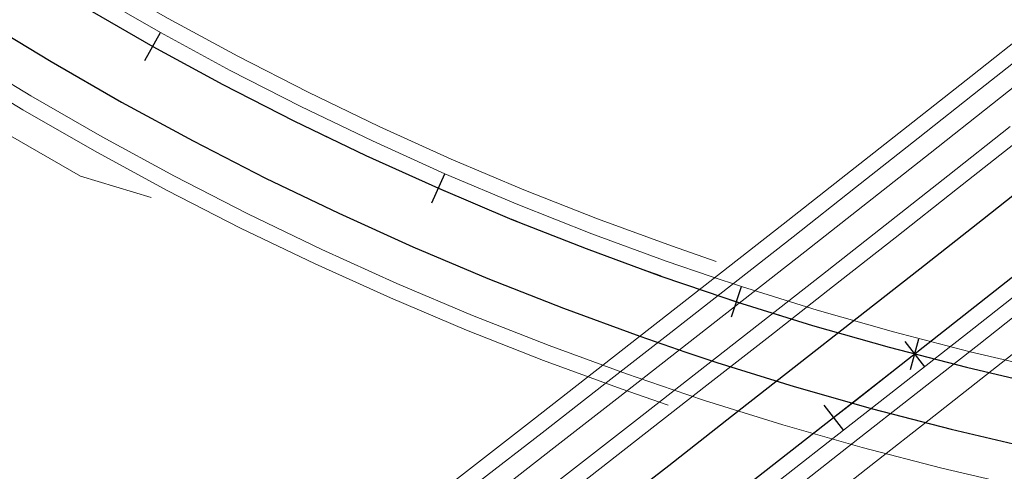
# Model space of a CAD drawing. Units: millimetres. Extents: x 525013 to 527637, y 4706580 to 4708239.
# Drawn here: x 526090 to 526151, y 4707403 to 4707431 of the extents above; entities that cross this region are included whole.
import ezdxf

# ---------------------------------------------------------------- set-up
doc = ezdxf.new("R2010")
doc.units = ezdxf.units.MM
doc.linetypes.add('EJE', pattern=[8.75, 5, -1.25, 1.25, -1.25])
for name, color, linetype in [('L31', 61, 'Continuous'), ('L40', 9, 'Continuous'), ('S11', 51, 'Continuous')]:
    doc.layers.add(name, color=color, linetype=linetype)
for name, color, linetype, lineweight in [('L39', 4, 'Continuous', 0), ('L53', 5, 'EJE', 0), ('L81', 5, 'Continuous', 0)]:
    doc.layers.add(name, color=color, linetype=linetype, lineweight=lineweight)

# ---------------------------------------------------------------- blocks, each defined once
blk = doc.blocks.new('S11')
at = {"color": 7}
blk.add_line((0, -1), (0, 1), dxfattribs=at)
blk = doc.blocks.new('enlace')
at = {"layer": 'L31', "color": 242, "flags": 128}
for points in [[(555546.909, 4705017.53), (555551.265, 4705014.881), (555555.684, 4705012.341), (555560.164, 4705009.91), (555564.702, 4705007.587), (555569.296, 4705005.377), (555573.941, 4705003.279), (555578.637, 4705001.295), (555583.379, 4704999.426), (555588.166, 4704997.672), (555591.057, 4704996.677), (555591.057, 4704996.677), (555592.993, 4704996.038), (555597.859, 4704994.52), (555602.762, 4704993.122), (555607.696, 4704991.844), (555612.661, 4704990.686)], [(555553.301, 4705018.325), (555557.635, 4705015.833), (555562.029, 4705013.448), (555566.481, 4705011.17), (555570.986, 4705009.002), (555575.542, 4705006.944), (555580.149, 4705004.999), (555584.8, 4705003.166), (555589.495, 4705001.445), (555592.331, 4705000.469), (555592.331, 4705000.469), (555594.231, 4704999.841), (555599.003, 4704998.353), (555603.812, 4704996.981), (555608.652, 4704995.728), (555613.522, 4704994.592)], [(555553.301, 4705018.325), (555557.635, 4705015.833), (555562.029, 4705013.448), (555566.481, 4705011.17), (555570.986, 4705009.002), (555575.542, 4705006.944), (555580.149, 4705004.999), (555584.8, 4705003.166), (555589.495, 4705001.445), (555592.331, 4705000.469), (555592.331, 4705000.469), (555594.231, 4704999.841), (555599.003, 4704998.353), (555603.812, 4704996.981), (555608.652, 4704995.728), (555613.522, 4704994.592)], [(555613.568, 4705008.067), (555609.647, 4705004.974), (555605.721, 4705001.884), (555601.79, 4704998.799), (555597.857, 4704995.717), (555593.922, 4704992.64), (555589.984, 4704989.566), (555586.042, 4704986.498), (555582.097, 4704983.43), (555578.149, 4704980.37), (555574.199, 4704977.311), (555570.245, 4704974.258), (555569.264, 4704973.502), (555566.301, 4704971.263), (555566.091, 4704971.106), (555562.327, 4704968.45), (555561.202, 4704967.694), (555558.28, 4704965.905), (555557.805, 4704965.628), (555554.114, 4704963.754), (555552.447, 4704963.016), (555549.857, 4704962.072), (555548.695, 4704961.708)], [(555612.121, 4705001.832), (555608.192, 4704998.74), (555604.259, 4704995.652), (555600.323, 4704992.568), (555596.385, 4704989.488), (555592.443, 4704986.412), (555588.498, 4704983.34), (555584.55, 4704980.271), (555580.599, 4704977.208), (555576.646, 4704974.147), (555572.689, 4704971.091), (555571.704, 4704970.333), (555568.716, 4704968.054), (555568.502, 4704967.893), (555564.678, 4704965.106), (555563.521, 4704964.303), (555560.519, 4704962.333), (555560.025, 4704962.026), (555556.192, 4704959.827), (555554.43, 4704958.933), (555551.673, 4704957.692), (555550.416, 4704957.192), (555546.958, 4704956.037)]]:
    blk.add_lwpolyline(points, dxfattribs=at)
at = {"layer": 'L39', "color": 242, "flags": 128}
for points in [[(555614.473, 4704998.846), (555610.541, 4704995.752), (555606.605, 4704992.662), (555602.665, 4704989.576), (555598.724, 4704986.494), (555594.779, 4704983.415), (555590.831, 4704980.341), (555586.88, 4704977.269), (555582.926, 4704974.204), (555578.97, 4704971.141), (555575.01, 4704968.083), (555574.023, 4704967.322), (555571.001, 4704965.018), (555570.783, 4704964.854), (555566.863, 4704961.998), (555565.666, 4704961.166), (555562.536, 4704959.114), (555562.02, 4704958.791), (555557.97, 4704956.467), (555556.09, 4704955.515), (555553.128, 4704954.181), (555551.77, 4704953.641), (555550.355, 4704953.638)], [(555614.202, 4705015.321), (555610.285, 4705012.227), (555606.367, 4705009.137), (555602.445, 4705006.051), (555598.519, 4705002.969), (555594.591, 4704999.891), (555590.659, 4704996.817), (555586.726, 4704993.747), (555582.788, 4704990.681), (555578.847, 4704987.617), (555574.903, 4704984.559), (555570.957, 4704981.504), (555567.008, 4704978.455), (555566.031, 4704977.702), (555563.114, 4704975.499), (555562.917, 4704975.333), (555559.424, 4704972.581), (555558.391, 4704971.804), (555555.732, 4704969.972), (555555.302, 4704969.69), (555551.986, 4704967.777), (555550.503, 4704967.021), (555548.211, 4704966.045)], [(555521.594, 4705031.606), (555520.41, 4705030.185), (555522.834, 4705028.196), (555526.938, 4705024.957), (555531.118, 4705021.82), (555535.373, 4705018.787), (555539.702, 4705015.856), (555544.102, 4705013.035), (555548.567, 4705010.319), (555553.099, 4705007.715), (555557.53, 4705006.372)]]:
    blk.add_lwpolyline(points, dxfattribs=at)
at = {"layer": 'L53', "color": 242, "flags": 128}
for points in [[(555493.08, 4705453.329), (555493.08, 4705453.329), (555493.125, 4705451.408), (555493.164, 4705449.486), (555493.198, 4705447.565), (555493.226, 4705445.643), (555493.247, 4705443.721), (555493.261, 4705441.8), (555493.267, 4705439.878), (555493.265, 4705437.957), (555493.253, 4705436.035), (555493.232, 4705434.114), (555493.202, 4705432.192), (555493.16, 4705430.271), (555493.108, 4705428.35), (555493.045, 4705426.429), (555492.969, 4705424.509), (555492.881, 4705422.589), (555492.779, 4705420.67), (555492.664, 4705418.751), (555492.535, 4705416.834), (555492.535, 4705416.834), (555492.291, 4705413.695), (555492.008, 4705410.557), (555491.685, 4705407.424), (555491.464, 4705405.478), (555491.229, 4705403.533), (555490.98, 4705401.589), (555490.717, 4705399.648), (555490.441, 4705397.708), (555490.152, 4705395.77), (555489.853, 4705393.833), (555489.541, 4705391.9), (555489.219, 4705389.967), (555488.887, 4705388.036), (555488.545, 4705386.107), (555488.194, 4705384.179), (555487.836, 4705382.253), (555487.469, 4705380.329), (555487.095, 4705378.405), (555486.714, 4705376.483), (555486.327, 4705374.563), (555485.935, 4705372.643), (555485.537, 4705370.724), (555485.136, 4705368.807), (555484.73, 4705366.89), (555484.32, 4705364.974), (555483.909, 4705363.058), (555483.495, 4705361.144), (555483.079, 4705359.229), (555482.662, 4705357.315), (555482.244, 4705355.4), (555482.244, 4705355.4), (555462.495, 4705264.864), (555462.071, 4705262.917), (555461.648, 4705260.971), (555461.225, 4705259.024), (555460.805, 4705257.078), (555460.388, 4705255.129), (555459.974, 4705253.181), (555459.564, 4705251.232), (555459.159, 4705249.282), (555458.76, 4705247.331), (555458.367, 4705245.377), (555457.982, 4705243.423), (555457.604, 4705241.467), (555457.233, 4705239.51), (555456.873, 4705237.551), (555456.523, 4705235.59), (555456.183, 4705233.627), (555455.854, 4705231.664), (555455.537, 4705229.697), (555455.233, 4705227.728), (555454.942, 4705225.757), (555454.667, 4705223.785), (555454.405, 4705221.81), (555454.159, 4705219.833), (555453.931, 4705217.855), (555453.718, 4705215.874), (555453.524, 4705213.892), (555453.348, 4705211.908), (555453.348, 4705211.908), (555453.05, 4705207.874), (555452.831, 4705203.833), (555452.692, 4705199.79), (555452.634, 4705195.744), (555452.655, 4705191.698), (555452.756, 4705187.653), (555452.937, 4705183.611), (555453.197, 4705179.573), (555453.537, 4705175.541), (555453.957, 4705171.517), (555454.456, 4705167.501), (555455.034, 4705163.498), (555455.691, 4705159.504), (555456.427, 4705155.526), (555457.241, 4705151.563), (555458.134, 4705147.617), (555459.104, 4705143.688), (555460.15, 4705139.78), (555461.274, 4705135.893), (555462.476, 4705132.03), (555463.752, 4705128.19), (555465.105, 4705124.376), (555466.531, 4705120.59), (555468.033, 4705116.833), (555469.608, 4705113.107), (555471.257, 4705109.412), (555472.979, 4705105.75), (555474.772, 4705102.124), (555476.637, 4705098.533), (555478.571, 4705094.979), (555480.576, 4705091.464), (555482.649, 4705087.99), (555484.792, 4705084.557), (555487.001, 4705081.167), (555489.276, 4705077.823), (555491.618, 4705074.523), (555494.024, 4705071.269), (555496.493, 4705068.065), (555499.026, 4705064.909), (555501.62, 4705061.804), (555504.275, 4705058.75), (555506.99, 4705055.75), (555509.764, 4705052.805), (555512.595, 4705049.915), (555515.482, 4705047.08), (555518.425, 4705044.303), (555521.422, 4705041.585), (555524.472, 4705038.926), (555527.574, 4705036.329), (555530.727, 4705033.793), (555533.929, 4705031.32), (555537.18, 4705028.911), (555540.477, 4705026.565), (555543.819, 4705024.286), (555547.207, 4705022.073), (555550.637, 4705019.927), (555554.109, 4705017.85), (555557.621, 4705015.841), (555561.173, 4705013.902), (555564.762, 4705012.034), (555568.387, 4705010.236), (555572.046, 4705008.511), (555575.739, 4705006.858), (555579.464, 4705005.279), (555583.22, 4705003.773), (555587.004, 4705002.341), (555590.816, 4705000.985), (555594.654, 4704999.704), (555598.517, 4704998.499), (555602.402, 4704997.371), (555606.309, 4704996.319), (555610.236, 4704995.344), (555614.182, 4704994.448), (555618.144, 4704993.629), (555622.122, 4704992.889), (555626.113, 4704992.228), (555630.117, 4704991.645), (555634.132, 4704991.142), (555638.156, 4704990.717), (555642.188, 4704990.374), (555646.225, 4704990.108), (555650.267, 4704989.922), (555654.312, 4704989.817), (555658.357, 4704989.791), (555662.402, 4704989.846), (555666.446, 4704989.98), (555670.487, 4704990.194), (555674.523, 4704990.488), (555678.552, 4704990.861), (555682.572, 4704991.313), (555686.583, 4704991.845), (555690.583, 4704992.456), (555694.569, 4704993.146), (555698.542, 4704993.914), (555702.499, 4704994.76), (555706.438, 4704995.685), (555710.357, 4704996.687), (555714.257, 4704997.766), (555718.135, 4704998.922), (555721.988, 4705000.155), (555725.817, 4705001.462), (555729.619, 4705002.846), (555733.394, 4705004.304), (555737.139, 4705005.836), (555740.853, 4705007.442), (555744.533, 4705009.122), (555748.181, 4705010.873), (555751.793, 4705012.695), (555755.368, 4705014.589), (555758.906, 4705016.553), (555762.404, 4705018.586), (555765.861, 4705020.689), (555769.276, 4705022.859), (555772.648, 4705025.095), (555775.975, 4705027.399), (555779.255, 4705029.767), (555782.488, 4705032.2), (555785.673, 4705034.695), (555788.808, 4705037.253), (555791.891, 4705039.873), (555794.922, 4705042.553), (555796.367, 4705043.869), (555797.801, 4705045.198), (555799.221, 4705046.54), (555800.63, 4705047.894), (555802.027, 4705049.26), (555803.413, 4705050.638), (555804.788, 4705052.028), (555806.151, 4705053.427), (555807.505, 4705054.837), (555808.848, 4705056.257), (555810.181, 4705057.687), (555811.503, 4705059.125), (555812.816, 4705060.573), (555814.12, 4705062.028), (555815.416, 4705063.492), (555816.702, 4705064.963), (555817.981, 4705066.441), (555819.251, 4705067.926), (555820.514, 4705069.418), (555821.769, 4705070.916), (555823.018, 4705072.419), (555824.259, 4705073.928), (555825.495, 4705075.443), (555826.725, 4705076.962), (555827.948, 4705078.486), (555829.167, 4705080.013), (555830.381, 4705081.545), (555831.59, 4705083.081), (555832.796, 4705084.619), (555833.997, 4705086.16), (555835.195, 4705087.704), (555836.391, 4705089.25), (555837.583, 4705090.798), (555838.773, 4705092.349), (555839.961, 4705093.901), (555841.148, 4705095.454), (555842.334, 4705097.007), (555843.519, 4705098.561), (555844.703, 4705100.116), (555845.897, 4705101.681), (555847.09, 4705103.248), (555848.285, 4705104.812), (555849.482, 4705106.375), (555850.68, 4705107.937), (555851.882, 4705109.497), (555853.086, 4705111.053), (555854.295, 4705112.608), (555855.508, 4705114.159), (555856.726, 4705115.706), (555857.949, 4705117.248), (555859.179, 4705118.786), (555860.414, 4705120.318), (555861.657, 4705121.845), (555862.907, 4705123.366), (555864.165, 4705124.88), (555865.432, 4705126.387), (555866.708, 4705127.887), (555867.993, 4705129.378), (555869.288, 4705130.861), (555870.594, 4705132.334), (555871.91, 4705133.798), (555873.237, 4705135.252), (555874.577, 4705136.696), (555875.928, 4705138.127), (555877.292, 4705139.546), (555878.669, 4705140.954), (555880.06, 4705142.348), (555880.06, 4705142.348), (555882.576, 4705144.803), (555885.136, 4705147.214), (555887.736, 4705149.581), (555890.379, 4705151.9), (555893.063, 4705154.172), (555895.785, 4705156.397), (555897.318, 4705157.617), (555898.864, 4705158.821), (555900.42, 4705160.011), (555901.987, 4705161.187), (555903.565, 4705162.35), (555905.15, 4705163.499), (555906.747, 4705164.636), (555908.352, 4705165.76), (555909.965, 4705166.873), (555911.585, 4705167.973), (555913.214, 4705169.062), (555914.85, 4705170.141), (555916.492, 4705171.209), (555918.141, 4705172.267), (555919.796, 4705173.317), (555921.456, 4705174.356), (555923.122, 4705175.387), (555924.793, 4705176.411), (555926.469, 4705177.426), (555928.149, 4705178.434), (555929.832, 4705179.436), (555931.521, 4705180.431), (555933.211, 4705181.421), (555934.905, 4705182.406), (555936.602, 4705183.385), (555938.302, 4705184.36)], [(556111.3, 4705292.224), (556111.3, 4705292.224), (556111.3, 4705292.224), (556101.836, 4705289.843), (556092.389, 4705287.402), (556082.957, 4705284.898), (556073.542, 4705282.333), (556064.145, 4705279.708), (556054.764, 4705277.02), (556045.4, 4705274.272), (556036.056, 4705271.463), (556026.729, 4705268.594), (556024.824, 4705267.999), (556022.921, 4705267.403), (556021.019, 4705266.803), (556019.117, 4705266.201), (556017.216, 4705265.595), (556015.316, 4705264.987), (556013.418, 4705264.374), (556011.521, 4705263.759), (556009.624, 4705263.14), (556007.73, 4705262.517), (556005.835, 4705261.891), (556003.942, 4705261.26), (556002.052, 4705260.625), (556000.162, 4705259.987), (555998.274, 4705259.343), (555996.387, 4705258.696), (555994.502, 4705258.043), (555992.618, 4705257.387), (555990.736, 4705256.725), (555988.857, 4705256.058), (555986.978, 4705255.386), (555985.102, 4705254.709), (555985.102, 4705254.709), (555978.195, 4705252.166), (555971.316, 4705249.548), (555964.466, 4705246.86), (555957.644, 4705244.099), (555950.851, 4705241.267), (555944.088, 4705238.364), (555937.357, 4705235.389), (555930.656, 4705232.344), (555923.988, 4705229.229), (555917.354, 4705226.043), (555910.753, 4705222.789), (555904.187, 4705219.464), (555897.656, 4705216.072), (555891.161, 4705212.611), (555884.703, 4705209.081), (555878.282, 4705205.484), (555871.9, 4705201.82), (555865.557, 4705198.088), (555859.253, 4705194.291), (555852.988, 4705190.426), (555846.766, 4705186.497), (555840.585, 4705182.502), (555834.446, 4705178.443), (555828.351, 4705174.319), (555822.299, 4705170.131), (555816.291, 4705165.879), (555810.328, 4705161.566), (555808.748, 4705160.407), (555807.172, 4705159.244), (555805.599, 4705158.076), (555804.028, 4705156.905), (555802.461, 4705155.729), (555800.897, 4705154.549), (555799.335, 4705153.367), (555797.776, 4705152.18), (555796.22, 4705150.99), (555794.666, 4705149.795), (555793.115, 4705148.599), (555791.566, 4705147.399), (555790.021, 4705146.195), (555788.477, 4705144.989), (555786.936, 4705143.78), (555785.397, 4705142.568), (555783.858, 4705141.353), (555782.323, 4705140.136), (555780.79, 4705138.916), (555779.259, 4705137.695), (555777.73, 4705136.47), (555776.201, 4705135.244), (555774.675, 4705134.015), (555773.15, 4705132.785), (555771.627, 4705131.553), (555770.106, 4705130.319), (555768.585, 4705129.083), (555767.066, 4705127.846), (555765.548, 4705126.608), (555764.03, 4705125.369), (555762.515, 4705124.127), (555760.999, 4705122.885), (555759.485, 4705121.642), (555757.972, 4705120.398), (555756.459, 4705119.154), (555754.946, 4705117.908), (555753.435, 4705116.662), (555751.923, 4705115.416), (555750.412, 4705114.168), (555748.901, 4705112.92), (555747.391, 4705111.673), (555745.88, 4705110.425), (555744.358, 4705109.168), (555742.837, 4705107.912), (555741.315, 4705106.655), (555739.793, 4705105.398), (555738.272, 4705104.141), (555736.749, 4705102.885), (555735.228, 4705101.628), (555733.705, 4705100.372), (555732.184, 4705099.115), (555730.661, 4705097.859), (555729.139, 4705096.602), (555727.616, 4705095.346), (555726.094, 4705094.09), (555724.571, 4705092.834), (555723.049, 4705091.579), (555721.526, 4705090.323), (555720.003, 4705089.068), (555718.481, 4705087.812), (555716.957, 4705086.557), (555715.434, 4705085.302), (555713.91, 4705084.047), (555712.387, 4705082.793), (555710.862, 4705081.539), (555709.338, 4705080.285), (555707.814, 4705079.031), (555706.289, 4705077.778), (555704.765, 4705076.525), (555703.239, 4705075.272), (555701.714, 4705074.019), (555700.189, 4705072.767), (555698.663, 4705071.515), (555697.137, 4705070.263), (555695.61, 4705069.012), (555694.084, 4705067.761), (555692.557, 4705066.51), (555691.029, 4705065.26), (555689.502, 4705064.01), (555687.975, 4705062.761), (555686.446, 4705061.512), (555684.918, 4705060.263), (555683.389, 4705059.015), (555681.859, 4705057.767), (555680.33, 4705056.52), (555678.8, 4705055.273), (555677.27, 4705054.027), (555675.739, 4705052.781), (555674.208, 4705051.536), (555672.677, 4705050.291), (555671.145, 4705049.045), (555669.612, 4705047.802), (555668.079, 4705046.558), (555666.546, 4705045.316), (555665.013, 4705044.074), (555663.479, 4705042.832), (555661.943, 4705041.59), (555660.409, 4705040.35), (555658.873, 4705039.11), (555658.873, 4705039.11), (555644.639, 4705027.664), (555630.363, 4705016.268), (555616.046, 4705004.926), (555601.688, 4704993.636), (555587.287, 4704982.398), (555572.847, 4704971.213), (555571.343, 4704970.054), (555569.835, 4704968.901), (555568.319, 4704967.756), (555566.794, 4704966.625), (555565.255, 4704965.514), (555563.699, 4704964.425), (555562.124, 4704963.365), (555560.526, 4704962.338), (555558.905, 4704961.35), (555557.259, 4704960.406), (555555.584, 4704959.51), (555553.881, 4704958.67), (555552.149, 4704957.892), (555550.389, 4704957.181), (555548.601, 4704956.544), (555546.785, 4704955.988), (555546.785, 4704955.988), (555545.058, 4704955.542), (555543.311, 4704955.175), (555541.55, 4704954.885), (555539.778, 4704954.675), (555537.998, 4704954.543), (555536.215, 4704954.492), (555534.431, 4704954.52), (555532.649, 4704954.627), (555530.875, 4704954.814), (555529.11, 4704955.08), (555527.359, 4704955.423), (555525.625, 4704955.845), (555523.912, 4704956.344), (555522.223, 4704956.919), (555520.561, 4704957.569)]]:
    blk.add_lwpolyline(points, dxfattribs=at)
at = {"layer": 'L81', "color": 242, "flags": 128}
for points in [[(555541.243, 4705018.194), (555545.585, 4705015.41), (555549.993, 4705012.729), (555554.464, 4705010.16), (555558.998, 4705007.698), (555563.59, 4705005.348), (555568.239, 4705003.112), (555572.94, 4705000.988), (555577.691, 4704998.981), (555582.49, 4704997.089), (555587.335, 4704995.314), (555590.261, 4704994.308), (555590.261, 4704994.308), (555592.22, 4704993.66), (555597.144, 4704992.124), (555602.106, 4704990.708), (555607.1, 4704989.416), (555612.123, 4704988.245)], [(555553.81, 4705019.185), (555558.122, 4705016.707), (555562.496, 4705014.333), (555566.925, 4705012.066), (555571.409, 4705009.909), (555575.942, 4705007.86), (555580.526, 4705005.924), (555585.155, 4705004.1), (555589.827, 4705002.388), (555592.649, 4705001.417), (555592.649, 4705001.417), (555594.54, 4705000.792), (555599.289, 4704999.311), (555604.074, 4704997.946), (555608.892, 4704996.699), (555613.736, 4704995.569)], [(555612.74, 4705001.046), (555608.811, 4704997.954), (555604.876, 4704994.865), (555600.94, 4704991.781), (555597, 4704988.7), (555593.059, 4704985.623), (555589.112, 4704982.551), (555585.163, 4704979.481), (555581.211, 4704976.417), (555577.257, 4704973.356), (555573.3, 4704970.299), (555572.315, 4704969.541), (555569.317, 4704967.255), (555569.103, 4704967.093), (555565.253, 4704964.288), (555564.085, 4704963.478), (555561.05, 4704961.486), (555560.55, 4704961.174), (555556.66, 4704958.943), (555554.866, 4704958.034), (555552.056, 4704956.768), (555550.773, 4704956.257), (555547.233, 4704955.076)], [(555613.358, 4705000.26), (555609.429, 4704997.167), (555605.493, 4704994.079), (555601.556, 4704990.993), (555597.616, 4704987.912), (555593.673, 4704984.834), (555589.727, 4704981.762), (555585.776, 4704978.691), (555581.823, 4704975.626), (555577.869, 4704972.565), (555573.91, 4704969.508), (555572.924, 4704968.748), (555569.918, 4704966.457), (555569.702, 4704966.293), (555565.828, 4704963.47), (555564.649, 4704962.653), (555561.581, 4704960.639), (555561.075, 4704960.324), (555557.128, 4704958.059), (555555.304, 4704957.134), (555552.439, 4704955.844), (555551.128, 4704955.323), (555547.509, 4704954.114)], [(555612.02, 4705010.03), (555608.1, 4705006.938), (555604.176, 4705003.85), (555600.247, 4705000.766), (555596.316, 4704997.686), (555592.384, 4704994.61), (555588.447, 4704991.538), (555584.507, 4704988.47), (555580.564, 4704985.406), (555576.618, 4704982.346), (555572.67, 4704979.29), (555568.718, 4704976.238), (555567.739, 4704975.483), (555564.798, 4704973.261), (555564.598, 4704973.094), (555561.033, 4704970.291), (555559.972, 4704969.493), (555557.218, 4704967.599), (555556.771, 4704967.306), (555553.296, 4704965.302), (555551.726, 4704964.501), (555549.282, 4704963.458)], [(555611.4, 4705010.815), (555607.481, 4705007.723), (555603.558, 4705004.636), (555599.63, 4705001.553), (555595.7, 4704998.474), (555591.768, 4704995.398), (555587.832, 4704992.327), (555583.893, 4704989.26), (555579.95, 4704986.195), (555576.005, 4704983.136), (555572.059, 4704980.081), (555568.107, 4704977.03), (555567.129, 4704976.276), (555564.196, 4704974.06), (555563.997, 4704973.894), (555560.459, 4704971.108), (555559.406, 4704970.318), (555556.688, 4704968.447), (555556.246, 4704968.158), (555552.828, 4704966.186), (555551.289, 4704965.402), (555548.899, 4704964.382)], [(555527.646, 4705038.865), (555529.941, 4705036.98), (555533.829, 4705033.912), (555537.789, 4705030.941), (555541.819, 4705028.067), (555545.921, 4705025.291), (555550.088, 4705022.619), (555554.318, 4705020.046), (555558.61, 4705017.58), (555562.962, 4705015.217), (555567.37, 4705012.961), (555571.832, 4705010.815), (555576.343, 4705008.777), (555580.904, 4705006.85), (555585.511, 4705005.035), (555590.16, 4705003.332), (555592.968, 4705002.365)], [(555521.563, 4705031.568), (555523.966, 4705029.595), (555528.035, 4705026.383), (555532.181, 4705023.273), (555536.4, 4705020.264), (555540.693, 4705017.359), (555545.055, 4705014.561), (555549.483, 4705011.869), (555553.977, 4705009.287), (555558.531, 4705006.813), (555563.146, 4705004.453), (555567.816, 4705002.206), (555572.539, 4705000.072), (555577.314, 4704998.055), (555582.135, 4704996.155), (555587.002, 4704994.372), (555589.942, 4704993.36)], [(555616.748, 4705020.143), (555612.837, 4705017.047), (555608.923, 4705013.954), (555605.006, 4705010.865), (555601.086, 4705007.781), (555597.162, 4705004.701), (555593.235, 4705001.624), (555589.306, 4704998.551), (555585.373, 4704995.482), (555581.437, 4704992.417), (555577.498, 4704989.355), (555573.556, 4704986.298), (555569.611, 4704983.245), (555565.663, 4704980.196), (555564.689, 4704979.445), (555561.792, 4704977.256), (555561.596, 4704977.093), (555558.159, 4704974.381), (555557.148, 4704973.62), (555554.563, 4704971.836), (555551.274, 4704969.905)], [(555613.458, 4705016.263), (555609.542, 4705013.169), (555605.624, 4705010.08), (555601.704, 4705006.995), (555597.779, 4705003.914), (555593.851, 4705000.836), (555589.921, 4704997.763), (555585.988, 4704994.693), (555582.051, 4704991.628), (555578.111, 4704988.565), (555574.169, 4704985.507), (555570.223, 4704982.454), (555566.274, 4704979.404), (555565.299, 4704978.652), (555562.393, 4704976.457), (555562.196, 4704976.294), (555558.734, 4704973.563), (555557.713, 4704972.794), (555555.094, 4704970.988), (555553.292, 4704969.807)]]:
    blk.add_lwpolyline(points, dxfattribs=at)
at = {"layer": 'S11', "color": 242}
for p, rotation in [((555557.636, 4705015.833), 330.8046999955315), ((555575.542, 4705006.944), 336.3944999809892), ((555594.231, 4704999.841), 341.9844000256331), ((555605.408, 4704996.554), 218.1271999857885), ((555605.408, 4704996.554), 345.2413999957089), ((555600.323, 4704992.568), 218.0532000156346)]:
    blk.add_blockref('S11', p, dxfattribs=dict(at, rotation=rotation))

msp = doc.modelspace()

# ---------------------------------------------------------------- block references
at = {"layer": 'L40'}
msp.add_blockref('enlace', (-29459.661, 2413.885), dxfattribs=at)

doc.saveas('drawing.dxf')
